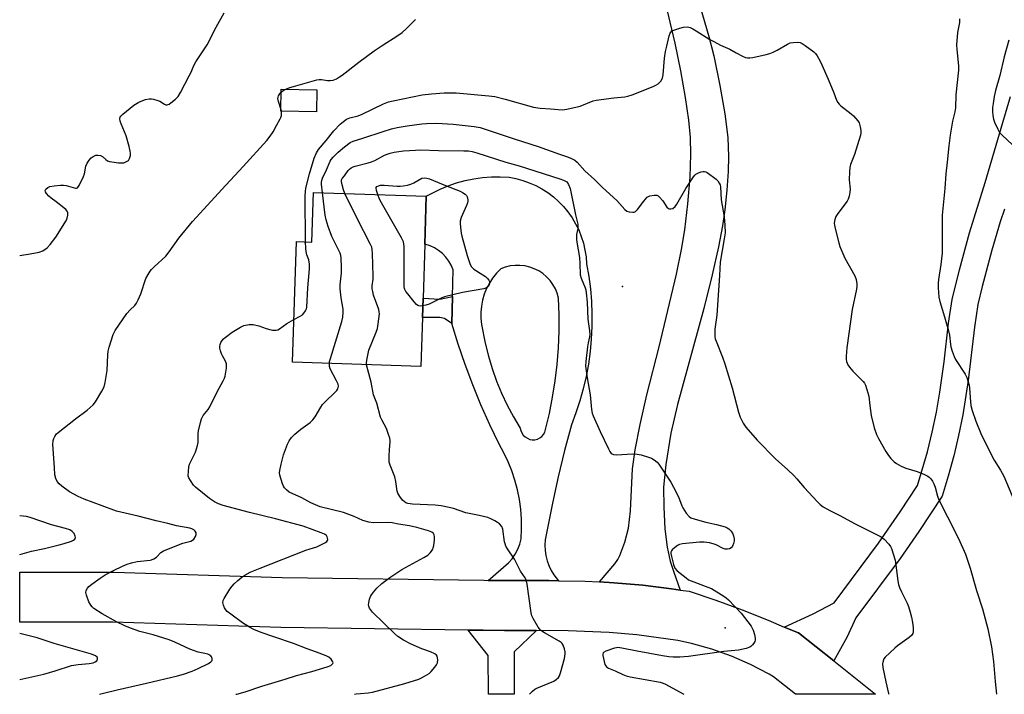
# Model space of a CAD drawing. Units: inches. Extents: x 1279765 to 1285765, y 537450 to 541451.
# Drawn here: x 1279765 to 1280140, y 537451 to 537708 of the extents above; entities that cross this region are included whole.
import ezdxf

# ---------------------------------------------------------------- set-up
doc = ezdxf.new("R2010")
doc.units = ezdxf.units.IN
doc.header["$MEASUREMENT"] = 0
for name, color, linetype in [('BLDG-Footprint', 5, 'Continuous'), ('ELEV-Spot Elevation', 7, 'Continuous'), ('TRANS-Driveway', 251, 'Continuous'), ('TRANS-Non Street Sidewalk', 7, 'Continuous'), ('TRANS-Road', 130, 'Continuous'), ('Undefined', 1, 'Continuous')]:
    doc.layers.add(name, color=color, linetype=linetype)

msp = doc.modelspace()

# ---------------------------------------------------------------- linework, layer by layer
at = {"layer": 'BLDG-Footprint'}
for points, elevation in [([(1279878.14, 537680.94), (1279877.95, 537672.59), (1279864.36, 537672.89), (1279864.54, 537681.23)], 454.13), ([(1279919.75, 537640.47), (1279919.22, 537622.26), (1279918.51, 537601.69), (1279918.26, 537594.31), (1279917.62, 537575.57), (1279868.81, 537577.24), (1279870.38, 537623.18), (1279876.22, 537622.98), (1279876.87, 537641.92)], 459.19)]:
    msp.add_lwpolyline(points, close=True, dxfattribs=dict(at, elevation=elevation))
at = {"layer": 'ELEV-Spot Elevation'}
for p in [(1279994.37, 537606.15, 458.75), (1280033.43, 537476.16, 460.21)]:
    msp.add_point(p, dxfattribs=at)
at = {"layer": 'TRANS-Driveway'}
msp.add_lwpolyline([(1280021.35, 537721.92), (1280027.24, 537701.24), (1280029.13, 537693.97), (1280031.48, 537682.69), (1280033.32, 537671.85), (1280034.43, 537662.85), (1280034.8, 537655.58), (1280034.61, 537649.92), (1280034.1, 537642.73), (1280033.34, 537635.24), (1280032.51, 537629.19), (1280030.97, 537621.18), (1280028.54, 537610.56), (1280025.3, 537597.74), (1280015.37, 537561.1), (1280012.84, 537550.19), (1280010.91, 537538.25), (1280010.07, 537529.69), (1280010.08, 537522.05), (1280010.56, 537513.8), (1280011.4, 537506.77), (1280012.53, 537501.43), (1280013.89, 537497.29), (1280016.41, 537490.5), (1280013.1, 537490.96), (1280002.16, 537492.33), (1279991.16, 537493.22), (1279985.66, 537493.58), (1279991.44, 537500.48), (1279992.58, 537502.09), (1279993.43, 537503.61), (1279995.27, 537508.67), (1279996.7, 537514.08), (1279997.44, 537520.61), (1279998.22, 537536.64), (1279999.2, 537543.86), (1280001.1, 537553.53), (1280003.72, 537564.79), (1280008.32, 537583.13), (1280014.98, 537610.84), (1280016.91, 537620.24), (1280018.11, 537627.63), (1280019.26, 537637.59), (1280020.1, 537647.75), (1280020.46, 537656.32), (1280020.34, 537662.85), (1280019.7, 537669.45), (1280018.44, 537678.07), (1280016.64, 537688.26), (1280014.51, 537698.74), (1280006.42, 537732.49)], dxfattribs=at)
msp.add_lwpolyline([(1279961.69, 537475.07), (1279953.14, 537467.02), (1279953.14, 537450.79), (1279943.37, 537450.79), (1279943.24, 537465.57), (1279935.72, 537475.27), (1279941.44, 537475.2), (1279949.52, 537475.14)], close=True, dxfattribs=at)
at = {"layer": 'TRANS-Non Street Sidewalk'}
msp.add_lwpolyline([(1279929.49, 537592.01), (1279926.65, 537593.96), (1279924.83, 537594.24), (1279918.26, 537594.31), (1279918.51, 537601.69), (1279924.9, 537601.25), (1279929.73, 537602.24)], close=True, dxfattribs=at)
at = {"layer": 'TRANS-Road'}
msp.add_lwpolyline([(1280139.78, 537635.51), (1280138.17, 537630.67), (1280134.98, 537619.96), (1280131.33, 537606.14), (1280129.68, 537599.19), (1280128.39, 537590.59), (1280125.94, 537570.34), (1280123.88, 537557.25), (1280122.32, 537549.39), (1280120.48, 537541.58), (1280118.38, 537533.85), (1280115.99, 537526.19), (1280107.15, 537512.84), (1280100.04, 537502.56), (1280083.18, 537479.9), (1280079.88, 537472.69), (1280074.77, 537463.54), (1280061.44, 537474.2), (1280055.87, 537476.31), (1280066.99, 537481.48), (1280074.98, 537485.63), (1280091.88, 537508.35), (1280100.07, 537520.26), (1280106.69, 537530.28), (1280110.48, 537543.15), (1280112.3, 537550.66), (1280113.86, 537558.22), (1280115.16, 537565.84), (1280116.79, 537577.34), (1280118.5, 537592.07), (1280119.86, 537601.16), (1280122.59, 537612.44), (1280126.47, 537626.54), (1280132.37, 537645.73), (1280142.03, 537678.44)], dxfattribs=at)
msp.add_lwpolyline([(1279943.29, 537494.18), (1279966.39, 537494.09), (1279970.1, 537494.04), (1279980.15, 537493.84), (1279985.66, 537493.58), (1279991.16, 537493.22), (1280002.16, 537492.33), (1280013.1, 537490.96), (1280016.41, 537490.5), (1280019.72, 537490), (1280029.88, 537486.67), (1280039.92, 537482.99), (1280049.82, 537478.97), (1280055.87, 537476.31), (1280061.44, 537474.2), (1280074.77, 537463.54), (1280090.72, 537450.78), (1280060.3, 537450.78), (1280051.91, 537457.49), (1280050.19, 537458.49), (1280043.14, 537462.17), (1280035.85, 537465.36), (1280028.36, 537468.02), (1280020.7, 537470.16), (1280015.44, 537471.3), (1279999.84, 537473.37), (1279989.38, 537474.29), (1279973.74, 537474.99), (1279961.69, 537475.07), (1279949.52, 537475.14), (1279941.44, 537475.2), (1279935.72, 537475.27), (1279864.43, 537476.27), (1279800.51, 537478.3), (1279765.01, 537478.28), (1279765.01, 537497.28), (1279800.81, 537497.3), (1279864.86, 537495.27), (1279941.63, 537494.19)], close=True, dxfattribs=at)
for points in [[(1279970.1, 537494.04, 0), (1279966.39, 537494.09, 0), (1279943.29, 537494.18, 0), (1279951.06, 537500.82, 0), (1279952.44, 537502.41, 0), (1279953.62, 537504.14, 0), (1279954.59, 537506.01, 0), (1279955.32, 537507.98, 0), (1279955.82, 537510.02, 0), (1279956.01, 537513.77, 0), (1279955.96, 537517.53, 0), (1279955.68, 537521.28, 0), (1279955.17, 537525, 0), (1279954.43, 537528.68, 0), (1279953.47, 537532.31, 0), (1279952.28, 537535.87, 0), (1279950.87, 537539.35, 0), (1279949.24, 537542.74, 0), (1279947.41, 537546.02, 0), (1279943.86, 537553.45, 0), (1279940.53, 537560.99, 0), (1279937.42, 537568.61, 0), (1279934.55, 537576.33, 0), (1279931.9, 537584.13, 0), (1279929.49, 537592.01, 0), (1279929.73, 537602.24, 0), (1279929.97, 537612.46, 0), (1279929.23, 537614.18, 0), (1279928.28, 537615.78, 0), (1279927.16, 537617.27, 0), (1279925.87, 537618.62, 0), (1279924.43, 537619.8, 0), (1279922.86, 537620.8, 0), (1279921.18, 537621.61, 0), (1279919.21, 537622.26, 0), (1279919.75, 537640.47, 0), (1279924.96, 537643.2, 0), (1279928.07, 537644.47, 0), (1279931.26, 537645.54, 0), (1279934.51, 537646.42, 0), (1279937.81, 537647.08, 0), (1279941.14, 537647.55, 0), (1279944.5, 537647.8, 0), (1279947.86, 537647.84, 0), (1279951.22, 537647.67, 0), (1279953.84, 537647.18, 0), (1279956.42, 537646.49, 0), (1279958.93, 537645.61, 0), (1279961.38, 537644.53, 0), (1279963.73, 537643.27, 0), (1279965.97, 537641.83, 0), (1279968.1, 537640.22, 0), (1279970.09, 537638.45, 0), (1279971.95, 537636.53, 0), (1279973.65, 537634.47, 0), (1279975.19, 537632.29, 0), (1279976.55, 537630, 0), (1279977.73, 537627.61, 0), (1279978.73, 537625.13, 0), (1279979.52, 537622.58, 0), (1279980.12, 537619.98, 0), (1279980.52, 537617.35, 0), (1279980.71, 537614.69, 0), (1279981.55, 537609.96, 0), (1279982.18, 537605.21, 0), (1279982.59, 537600.43, 0), (1279982.79, 537595.64, 0), (1279982.77, 537590.84, 0), (1279982.54, 537586.05, 0), (1279982.1, 537581.28, 0), (1279981.44, 537576.53, 0), (1279980.57, 537571.81, 0), (1279979.48, 537567.14, 0), (1279978.2, 537562.52, 0), (1279976.7, 537557.96, 0), (1279975, 537553.47, 0), (1279972.32, 537543.58, 0), (1279969.88, 537533.61, 0), (1279967.71, 537523.59, 0), (1279964.97, 537509.6, 0), (1279964.85, 537507.6, 0), (1279964.93, 537505.6, 0), (1279965.22, 537503.61, 0), (1279965.7, 537501.67, 0), (1279966.38, 537499.78, 0), (1279967.25, 537497.98, 0), (1279968.3, 537496.27, 0)], [(1279957.25, 537613.94, 0), (1279955.38, 537614.15, 0), (1279953.5, 537614.14, 0), (1279951.63, 537613.9, 0), (1279949.81, 537613.45, 0), (1279948.05, 537612.78, 0), (1279946.43, 537611.11, 0), (1279944.99, 537609.29, 0), (1279943.73, 537607.34, 0), (1279942.66, 537605.28, 0), (1279941.8, 537603.12, 0), (1279941.15, 537600.89, 0), (1279940.72, 537598.6, 0), (1279940.51, 537596.29, 0), (1279940.53, 537593.97, 0), (1279940.78, 537591.66, 0), (1279942.19, 537584.46, 0), (1279943.39, 537579.6, 0), (1279944.83, 537574.8, 0), (1279946.5, 537570.07, 0), (1279948.41, 537565.44, 0), (1279950.55, 537560.91, 0), (1279952.92, 537556.5, 0), (1279955.5, 537552.2, 0), (1279955.68, 537551.23, 0), (1279956.06, 537550.31, 0), (1279956.62, 537549.48, 0), (1279957.33, 537548.78, 0), (1279959.09, 537547.88, 0), (1279960.07, 537547.71, 0), (1279961.06, 537547.74, 0), (1279962.03, 537547.97, 0), (1279962.93, 537548.4, 0), (1279963.73, 537548.99, 0), (1279964.39, 537549.73, 0), (1279964.89, 537550.59, 0), (1279966.62, 537557.69, 0), (1279967.81, 537563.9, 0), (1279968.76, 537570.15, 0), (1279969.49, 537576.43, 0), (1279969.99, 537582.73, 0), (1279970.25, 537589.04, 0), (1279970.29, 537595.36, 0), (1279970.09, 537601.68, 0), (1279969.58, 537603.49, 0), (1279968.85, 537605.23, 0), (1279967.93, 537606.87, 0), (1279966.82, 537608.39, 0), (1279965.54, 537609.77, 0), (1279964.1, 537610.99, 0), (1279962.53, 537612.03, 0), (1279960.85, 537612.87, 0), (1279959.09, 537613.51, 0)]]:
    msp.add_polyline3d(points, close=True, dxfattribs=at)
at = {"layer": 'Undefined'}
msp.add_line((1279864.58, 537672.88, 454), (1279864.38, 537673.73, 454), dxfattribs=at)
for points, elevation in [([(1279866.28, 537681.19), (1279867.83, 537681.87), (1279869.19, 537682.32), (1279878.1, 537684.82), (1279878.96, 537684.94), (1279879.83, 537684.94), (1279882.1, 537684.56), (1279883.19, 537684.53), (1279884.25, 537684.68), (1279885.53, 537685.23), (1279886.75, 537685.95), (1279887.72, 537686.63), (1279894.09, 537691.52), (1279899.96, 537695.87), (1279903.38, 537698.17), (1279908.47, 537701.39), (1279910.58, 537702.88), (1279912.12, 537704.2), (1279915.61, 537707.83)], 454), ([(1280122.66, 537708.05), (1280122.61, 537706.6), (1280121.95, 537702.8), (1280121.56, 537698.09), (1280121.64, 537696.33), (1280122.28, 537690.18), (1280122.32, 537688.43), (1280121.3, 537679.07), (1280121.08, 537674.08), (1280120.82, 537672.62), (1280119.99, 537669.01), (1280119.09, 537663.71), (1280118.55, 537659.69), (1280117.96, 537653.47), (1280117.39, 537648.95), (1280117.06, 537643.41), (1280116.05, 537633.2), (1280115.99, 537618.79), (1280115.5, 537614.41), (1280114.62, 537608.78), (1280114.47, 537607.3), (1280114.52, 537605.55), (1280114.82, 537602.04), (1280115.2, 537600.35), (1280117, 537594.56), (1280118.46, 537589.23), (1280118.8, 537587.51), (1280119.18, 537583.99), (1280119.37, 537583.15), (1280119.89, 537581.52), (1280120.67, 537579.37), (1280121.16, 537578.33), (1280124.85, 537572.76), (1280125.4, 537571.46), (1280125.92, 537569.84), (1280126.29, 537568.48), (1280126.46, 537567.41), (1280126.83, 537562.12), (1280127.02, 537560.79), (1280127.5, 537558.92), (1280128.87, 537554.79), (1280130.76, 537550.14), (1280133.55, 537544.42), (1280135.9, 537539.93), (1280138.26, 537536.08), (1280139.47, 537533.86), (1280143.56, 537524.19)], 454), ([(1280013.2, 537703.52), (1280016.24, 537704.52), (1280017.63, 537704.88), (1280019.08, 537704.93), (1280020.21, 537704.69), (1280021.23, 537704.22), (1280022.47, 537703.52), (1280027.6, 537700.21), (1280029.12, 537699.34), (1280031.73, 537698.02), (1280035.19, 537696.47), (1280037.72, 537695.04), (1280040.11, 537693.83), (1280041.18, 537693.36), (1280042, 537693.15), (1280042.83, 537693.16), (1280043.96, 537693.36), (1280049.07, 537694.49), (1280050.45, 537694.88), (1280051.71, 537695.39), (1280053.24, 537696.13), (1280057.22, 537698.42), (1280058.24, 537698.87), (1280059.39, 537699.05), (1280061.15, 537699.08), (1280062, 537698.98), (1280062.78, 537698.69), (1280063.98, 537697.91), (1280067.22, 537695.46), (1280067.84, 537694.87), (1280068.49, 537693.95), (1280069.59, 537691.96), (1280070.3, 537690.49), (1280072.69, 537685.05), (1280074.8, 537679.9), (1280075.88, 537677.02), (1280076.36, 537676.11), (1280076.89, 537675.48), (1280077.53, 537674.89), (1280081.48, 537671.85), (1280082.35, 537671.09), (1280083.99, 537669.17), (1280084.42, 537668.47), (1280084.62, 537667.95), (1280084.89, 537666.87), (1280085.11, 537665.48), (1280085.14, 537664.65), (1280085, 537663.78), (1280082.74, 537656.39), (1280081.22, 537652.58), (1280080.95, 537651.46), (1280080.81, 537649.71), (1280080.71, 537646.77), (1280081.06, 537643.18), (1280080.95, 537642.08), (1280080.62, 537640.45), (1280080.27, 537639.4), (1280079.86, 537638.65), (1280076.41, 537633.92), (1280075.62, 537632.7), (1280075.23, 537631.64), (1280075.01, 537630.25), (1280075.07, 537629.39), (1280075.31, 537628.23), (1280076.73, 537622.75), (1280077.17, 537621.32), (1280079.05, 537616.92), (1280082.82, 537610.12), (1280083.3, 537608.77), (1280083.64, 537607.12), (1280083.63, 537606.28), (1280083.44, 537605.13), (1280081.75, 537597.34), (1280079.77, 537582.67), (1280079.61, 537581.21), (1280079.54, 537579.45), (1280079.57, 537578.29), (1280079.69, 537577.48), (1280080.14, 537576.32), (1280080.79, 537575.4), (1280082.11, 537573.88), (1280085.93, 537569.93), (1280086.46, 537569.27), (1280086.86, 537568.52), (1280087.42, 537566.86), (1280088.09, 537564.31), (1280088.49, 537560.74), (1280089.04, 537556.91), (1280090.22, 537552.25), (1280091.12, 537549.77), (1280091.82, 537548.15), (1280094.61, 537543.2), (1280095.57, 537541.68), (1280096.51, 537540.55), (1280097.77, 537539.31), (1280098.69, 537538.66), (1280100.43, 537537.7), (1280102.22, 537536.88), (1280106.57, 537535.66), (1280109.32, 537534.47), (1280110.64, 537533.8), (1280111.12, 537533.46), (1280111.69, 537532.85), (1280112.34, 537531.9), (1280112.9, 537530.89), (1280113.34, 537529.71), (1280114.22, 537526.24), (1280114.74, 537524.8), (1280118.13, 537518.31), (1280122.21, 537510.13), (1280124.89, 537504.12), (1280126.74, 537498.76), (1280129.16, 537490.29), (1280131.46, 537483.37), (1280133.44, 537475.68), (1280134.88, 537468.86), (1280135.61, 537463.29), (1280136.17, 537455.62), (1280136.78, 537450.78)], 456), ([(1279873.83, 537623.06), (1279873.65, 537640.6), (1279873.72, 537642.22), (1279873.95, 537643.54), (1279875.35, 537649), (1279877.11, 537654.92), (1279877.96, 537657.04), (1279878.67, 537658.26), (1279881.58, 537661.68), (1279884.53, 537665.38), (1279886.91, 537667.87), (1279888.25, 537668.97), (1279889.41, 537669.79), (1279890.63, 537670.31), (1279893.78, 537671.11), (1279895.35, 537671.66), (1279903.51, 537675.71), (1279905.36, 537676.44), (1279907.08, 537676.86), (1279918.14, 537679.04), (1279921.7, 537679.48), (1279926.58, 537679.81), (1279931.07, 537679.83), (1279943.57, 537678.75), (1279945.83, 537678.41), (1279949.77, 537677.46), (1279960.57, 537674.38), (1279963.06, 537674.05), (1279967.06, 537673.79), (1279971.48, 537673.36), (1279973.19, 537673.58), (1279978.25, 537674.8), (1279983.25, 537676.77), (1279984.38, 537677.11), (1279991.11, 537677.97), (1279995.33, 537678.31), (1279996.43, 537678.53), (1279998.06, 537679.07), (1280006.09, 537682.2), (1280007.09, 537682.72), (1280008.01, 537683.33), (1280008.62, 537683.86), (1280008.96, 537684.28), (1280009.61, 537685.49), (1280009.94, 537686.65), (1280010.4, 537693.02), (1280010.8, 537695.64), (1280011.22, 537697.68), (1280012.14, 537701.56), (1280012.59, 537702.61), (1280013.2, 537703.52)], 456), ([(1279864.38, 537673.73), (1279863.45, 537676.54), (1279863.29, 537677.64), (1279863.35, 537678.19), (1279863.53, 537678.71), (1279863.97, 537679.41), (1279864.52, 537680.06)], 454), ([(1279864.52, 537680.06), (1279865.17, 537680.6), (1279866.28, 537681.19)], 454), ([(1279795.38, 537450.81), (1279796.38, 537451.11), (1279802.08, 537452.5), (1279813.32, 537455.01), (1279825.11, 537457.85), (1279827.39, 537458.47), (1279830.66, 537459.58), (1279832.99, 537460.61), (1279836.87, 537462.54), (1279837.75, 537463.13), (1279838.2, 537463.66), (1279838.31, 537464.31), (1279838.11, 537464.95), (1279837.57, 537465.51), (1279836.57, 537466.04), (1279835.52, 537466.34), (1279832.9, 537466.88), (1279831.57, 537467.29), (1279829.76, 537467.98), (1279824.04, 537470.6), (1279821.86, 537471.51), (1279815.76, 537473.43), (1279810.72, 537474.72), (1279807.21, 537475.99), (1279805.08, 537476.91), (1279801.91, 537478.42), (1279796.43, 537481.39), (1279793.27, 537483.52), (1279792.6, 537484.06), (1279792.04, 537484.7), (1279791.37, 537486.01), (1279790.37, 537488.5), (1279790.17, 537489.59), (1279790.33, 537490.3), (1279790.8, 537491.19), (1279791.35, 537491.8), (1279792.49, 537492.71), (1279795.57, 537494.95), (1279797.56, 537496.25), (1279800.7, 537497.99), (1279804.07, 537499.58), (1279805.91, 537500.36), (1279807.52, 537500.84), (1279809.7, 537501.38), (1279814.66, 537501.92), (1279815.23, 537502.04), (1279816.04, 537502.35), (1279817.02, 537502.96), (1279818.75, 537504.8), (1279819.79, 537505.48), (1279827.12, 537508.31), (1279830.14, 537509.12), (1279830.81, 537509.43), (1279831.31, 537509.88), (1279831.85, 537510.84), (1279832.11, 537511.6), (1279832.14, 537512.33), (1279831.79, 537512.93), (1279831.22, 537513.43), (1279830.53, 537513.82), (1279829.73, 537514.08), (1279824.63, 537514.97), (1279821.32, 537515.87), (1279816.94, 537516.86), (1279810.15, 537518.58), (1279803.49, 537520.12), (1279801.8, 537520.59), (1279796.39, 537522.5), (1279789.56, 537525.04), (1279787.24, 537526.11), (1279783.9, 537527.95), (1279781.08, 537530.01), (1279779.98, 537530.94), (1279779.31, 537531.79), (1279778.72, 537532.97), (1279778.44, 537534.38), (1279778.2, 537537.17), (1279777.67, 537545.98), (1279777.71, 537547.41), (1279777.95, 537548.22), (1279778.37, 537548.98), (1279779.06, 537549.92), (1279779.7, 537550.53), (1279786.26, 537555.74), (1279790.7, 537559.05), (1279793.02, 537561.06), (1279793.9, 537562.19), (1279796.3, 537566.29), (1279797.12, 537567.86), (1279797.59, 537569.52), (1279798.35, 537574.08), (1279798.58, 537580.04), (1279798.71, 537581.52), (1279799.05, 537582.96), (1279800.54, 537587.81), (1279800.91, 537588.61), (1279801.35, 537589.35), (1279805.83, 537595.78), (1279807.03, 537597.18), (1279808.81, 537598.82), (1279809.44, 537599.69), (1279810.06, 537600.96), (1279811.05, 537603.35), (1279813.05, 537609.11), (1279813.84, 537610.69), (1279814.62, 537611.94), (1279815.16, 537612.6), (1279816.17, 537613.61), (1279820.59, 537617.64), (1279821.84, 537619.25), (1279825.58, 537624.55), (1279830.76, 537630.82), (1279837.9, 537638.53), (1279841.9, 537643.08), (1279850.08, 537651.74), (1279859.03, 537661.7), (1279860.3, 537663.33), (1279861.48, 537665.02), (1279862.77, 537667.46), (1279864.19, 537669.91), (1279864.4, 537670.42), (1279864.59, 537671.27), (1279864.65, 537672.14), (1279864.58, 537672.88)], 454), ([(1279880.3, 537641.8), (1279879.89, 537645.04), (1279879.88, 537645.9), (1279879.96, 537646.4), (1279880.29, 537647.39), (1279881.81, 537650.46), (1279883.18, 537653.84), (1279883.59, 537654.49), (1279884.33, 537655.36), (1279886.18, 537657.19), (1279888.58, 537659.29), (1279890.83, 537660.97), (1279891.86, 537661.46), (1279895.53, 537662.58), (1279903.36, 537665.15), (1279906.48, 537666.09), (1279908.62, 537666.6), (1279912.51, 537667.32), (1279918, 537668.09), (1279919.78, 537668.22), (1279923.66, 537668.34)], 458), ([(1279923.66, 537668.34), (1279930, 537667.91), (1279937.96, 537667.07), (1279940.24, 537666.67), (1279953.21, 537662.32), (1279962.33, 537659.45), (1279970.49, 537656.47), (1279973.46, 537655.48), (1279975, 537654.84), (1279976.22, 537654.19), (1279977.09, 537653.5), (1279980.01, 537650.2), (1279983.75, 537646.87), (1279986.85, 537643.75), (1279992.25, 537638.89), (1279995.32, 537635.38), (1279996.1, 537634.79), (1279996.91, 537634.51), (1279998.33, 537634.36), (1279998.86, 537634.42), (1279999.32, 537634.63), (1280000.07, 537635.38), (1280002.48, 537638.62), (1280003.84, 537640.09), (1280004.29, 537640.4), (1280004.79, 537640.61), (1280006.46, 537640.88), (1280007.53, 537640.82), (1280008, 537640.62), (1280008.42, 537640.29), (1280009.72, 537638.73), (1280011.33, 537636.35), (1280011.89, 537635.82), (1280012.34, 537635.65), (1280012.83, 537635.61), (1280013.55, 537635.8), (1280014.39, 537636.5), (1280015.1, 537637.45), (1280018.5, 537643.46), (1280021.38, 537647.88), (1280021.92, 537648.5), (1280022.34, 537648.83), (1280023.32, 537649.34), (1280024.35, 537649.72), (1280025.12, 537649.91), (1280025.62, 537649.91), (1280026.11, 537649.77), (1280026.59, 537649.51), (1280030.06, 537646.96), (1280030.66, 537646.37), (1280031.22, 537645.49), (1280031.54, 537644.77), (1280031.74, 537644), (1280031.98, 537639.14), (1280033.13, 537632.68), (1280033.33, 537629.47), (1280033.42, 537626.55), (1280033.13, 537624.27), (1280031.53, 537615.34), (1280031.33, 537610.31), (1280030.61, 537599), (1280030.25, 537595.21), (1280029.55, 537589.84), (1280029.51, 537588.39), (1280029.58, 537586.95), (1280029.73, 537586.1), (1280030.01, 537585.25), (1280032.46, 537579.15), (1280033.32, 537576.67), (1280036.14, 537567.44), (1280038.55, 537558.28), (1280039.19, 537556.31), (1280040.38, 537554.01), (1280041.29, 537552.54), (1280045.65, 537547.51), (1280052.62, 537540.52), (1280057.28, 537536.31), (1280059.55, 537534.06), (1280060.74, 537532.8), (1280063.48, 537529.5), (1280068.55, 537524.08), (1280069.61, 537523.05), (1280070.79, 537522.19), (1280073.32, 537520.72), (1280077.06, 537518.93), (1280082.94, 537515.66), (1280092.83, 537510.77), (1280093.96, 537509.89), (1280095.71, 537507.98), (1280096.38, 537507.06), (1280096.74, 537506.29), (1280098.12, 537501.91), (1280098.47, 537499.97), (1280099.2, 537494.06), (1280099.47, 537492.6), (1280099.85, 537491.48), (1280100.55, 537489.84), (1280102.73, 537485.52), (1280103.24, 537484.22), (1280103.89, 537482.07), (1280104.35, 537480.14), (1280104.73, 537478.19), (1280104.99, 537476.21), (1280105.06, 537474.55), (1280104.87, 537473.89), (1280104.5, 537473.31), (1280103.46, 537472.38), (1280099.11, 537469.24), (1280098, 537468.33), (1280094.38, 537464.97), (1280093.85, 537464.31), (1280093.54, 537463.55), (1280093.4, 537462.4), (1280093.48, 537461.04), (1280094.62, 537455.52), (1280095.68, 537451.08), (1280095.72, 537450.78)], 458), ([(1279888.78, 537641.52), (1279888.22, 537642.9), (1279887.69, 537644.83), (1279887.44, 537646.12), (1279887.49, 537646.75), (1279887.76, 537647.28), (1279888.64, 537648.3), (1279890.02, 537650.23), (1279890.54, 537650.79), (1279891.14, 537651.26), (1279891.91, 537651.62), (1279892.73, 537651.88), (1279897.67, 537653.14), (1279898.9, 537653.52), (1279900.1, 537654.07), (1279903.88, 537656.12), (1279904.9, 537656.55), (1279905.93, 537656.88), (1279907.57, 537657.23), (1279911.04, 537657.72), (1279915.64, 537658.07), (1279917.67, 537658.12), (1279924.41, 537657.92), (1279934.08, 537657.8), (1279935.86, 537657.7), (1279937.24, 537657.47), (1279938.94, 537657), (1279949.98, 537653.49), (1279955.13, 537652.01), (1279970.54, 537647.11), (1279971.94, 537646.6), (1279973.22, 537645.98), (1279973.86, 537644.93), (1279974.43, 537643.45), (1279976.53, 537633.42), (1279977.35, 537629.81), (1279977.46, 537628.99), (1279977.44, 537628.17), (1279976.94, 537625.92), (1279976.86, 537624.17), (1279977.01, 537623), (1279978.06, 537617.17), (1279978.21, 537614.9), (1279978.34, 537610.58), (1279978.69, 537609.24), (1279980.23, 537605.64), (1279980.46, 537604.86), (1279980.64, 537603.69), (1279980.94, 537600.14), (1279981.15, 537593.67), (1279981.82, 537589.19), (1279981.92, 537587.78), (1279981.82, 537586.98), (1279981.3, 537584.58), (1279981.07, 537583.12), (1279980.41, 537577.55), (1279980.34, 537575.78), (1279980.92, 537571.34), (1279982.13, 537564.82), (1279982.57, 537559.31), (1279982.88, 537557.91), (1279983.27, 537556.83), (1279985.93, 537550.91), (1279989.09, 537544.23), (1279989.64, 537543.2), (1279990.15, 537542.55), (1279990.94, 537542.08), (1279992.02, 537541.93), (1279998.28, 537542.33), (1280000.04, 537542.28), (1280001.48, 537541.95), (1280004.34, 537541.12), (1280005.43, 537540.68), (1280006.44, 537540.08), (1280007.6, 537539.19), (1280008.29, 537538.4), (1280012.86, 537531.52), (1280013.87, 537529.72), (1280015.75, 537526.03), (1280016.97, 537522.56), (1280017.32, 537521.78), (1280018.62, 537519.82), (1280019.74, 537518.5), (1280020.45, 537518.05), (1280022.1, 537517.49), (1280026.07, 537516.37), (1280030.22, 537515.44), (1280033.52, 537514.53), (1280034.25, 537514.22), (1280034.87, 537513.84), (1280035.73, 537512.92), (1280036.34, 537511.94), (1280036.69, 537511.15), (1280036.94, 537510.03), (1280036.94, 537509.2), (1280036.68, 537508.16), (1280036.25, 537507.18), (1280035.75, 537506.6), (1280035.07, 537506.21), (1280034.31, 537506), (1280033.46, 537506.07), (1280032.65, 537506.37), (1280029.99, 537507.68), (1280028.9, 537508.13), (1280027.51, 537508.47), (1280025.51, 537508.76), (1280023.76, 537508.75), (1280017.27, 537508.07), (1280016.12, 537507.84), (1280015.34, 537507.49), (1280014.15, 537506.62), (1280013.31, 537505.85), (1280013, 537505.42), (1280012.84, 537504.94), (1280012.83, 537504.42), (1280013.02, 537503.31), (1280013.79, 537500.17), (1280014.31, 537498.86), (1280015.25, 537497.83), (1280018.58, 537495.09), (1280019.52, 537494.44), (1280020.58, 537493.94), (1280026.91, 537491.62), (1280028.24, 537491.04), (1280032.95, 537488.21), (1280033.88, 537487.52), (1280034.73, 537486.73), (1280039.61, 537481.71), (1280043.34, 537476.77), (1280043.81, 537476.03), (1280044.17, 537475.25), (1280044.66, 537473.59), (1280044.95, 537472.2), (1280044.94, 537471.4), (1280044.78, 537470.91), (1280044.37, 537470.21), (1280043.86, 537469.56), (1280043.28, 537468.98), (1280042.82, 537468.68), (1280041.45, 537468.2), (1280038.56, 537467.55), (1280032.94, 537467.06), (1280019.5, 537465.16), (1280016.28, 537464.91), (1280013.7, 537464.95), (1280011.98, 537465.06), (1280009.63, 537465.43), (1279999.98, 537467.21), (1279994.12, 537468.41), (1279992.69, 537468.58), (1279992.13, 537468.54), (1279991.31, 537468.35), (1279988.06, 537467.21), (1279987.21, 537466.69), (1279987.08, 537466.52), (1279986.96, 537466.07), (1279986.97, 537465.55), (1279987.15, 537464.4), (1279987.74, 537462.11), (1279988, 537461.62), (1279988.28, 537461.29), (1279989.08, 537460.75), (1279991.62, 537459.72), (1279994.52, 537458.33), (1279995.81, 537457.81), (1279997.26, 537457.48), (1280008.69, 537455.38), (1280009.55, 537455.17), (1280010.56, 537454.81), (1280017.69, 537450.79)], 460), ([(1279901.28, 537641.09), (1279900.77, 537642.62), (1279900.64, 537643.62), (1279900.7, 537643.83), (1279900.95, 537644.12), (1279901.53, 537644.44), (1279902.28, 537644.62), (1279903.75, 537644.67), (1279908.68, 537644.28), (1279909.82, 537644.26), (1279910.92, 537644.37), (1279912.55, 537644.69), (1279913.88, 537645.11), (1279914.94, 537645.63), (1279918.02, 537647.38), (1279919.24, 537647.45), (1279919.94, 537647.38), (1279920.93, 537647.12), (1279927.11, 537644.59), (1279932.63, 537642.43), (1279933.58, 537641.92), (1279934.48, 537641.27), (1279935.03, 537640.69), (1279935.28, 537640.2), (1279935.55, 537639.11), (1279935.55, 537638.56), (1279935.45, 537638), (1279935.05, 537636.92), (1279933.05, 537632.35), (1279932.63, 537630.99), (1279932.6, 537630.14), (1279932.72, 537628.71), (1279933.02, 537626.42), (1279933.25, 537625.28), (1279935.31, 537617.9), (1279936.37, 537614.82), (1279936.83, 537613.77), (1279937.14, 537613.3), (1279937.77, 537612.74), (1279941.31, 537610.59), (1279942.23, 537609.89), (1279943.07, 537609.11), (1279943.57, 537608.47), (1279943.76, 537607.99), (1279943.82, 537607.46), (1279943.7, 537606.67), (1279943.43, 537606.16), (1279943.08, 537605.84), (1279942.43, 537605.48), (1279941.64, 537605.22), (1279933.52, 537603.82), (1279926.64, 537602.17), (1279925.44, 537601.69), (1279920.8, 537599.4), (1279919.52, 537598.94), (1279918.41, 537598.67)], 462), ([(1279882.86, 537576.76), (1279882.96, 537577.52), (1279883.23, 537578.65), (1279887.55, 537592.76), (1279887.93, 537594.45), (1279888.11, 537596.37), (1279888.11, 537597.47), (1279887.29, 537601.74), (1279886.93, 537605.23), (1279887, 537606.67), (1279887.51, 537611.24), (1279887.52, 537613.27), (1279887.3, 537617.07), (1279887.2, 537617.93), (1279886.99, 537618.77), (1279886.39, 537620.1), (1279883.83, 537625.1), (1279882.42, 537628.98), (1279881.6, 537631.5), (1279881.29, 537633.25), (1279880.3, 537641.8)], 458), ([(1279896.99, 537576.27), (1279896.94, 537576.95), (1279897.08, 537578.09), (1279897.91, 537581.8), (1279900.64, 537588.7), (1279901.11, 537590.1), (1279901.42, 537591.83), (1279901.87, 537595.62), (1279901.86, 537596.49), (1279901.68, 537597.32), (1279899.71, 537602.77), (1279899.34, 537604.14), (1279899.16, 537605.24), (1279899.17, 537606.35), (1279899.47, 537608.85), (1279899.52, 537610.03), (1279899.29, 537618.72), (1279899.19, 537620.21), (1279899, 537621.06), (1279898.54, 537622.12), (1279893.26, 537632.3), (1279888.78, 537641.52)], 460), ([(1279918.41, 537598.67), (1279917.67, 537598.6), (1279916.91, 537598.67), (1279916.49, 537598.85), (1279916.06, 537599.18), (1279915.09, 537600.25), (1279912.67, 537603.24), (1279911.97, 537604.16), (1279911.54, 537604.89), (1279911.4, 537605.31), (1279911.31, 537606), (1279911.26, 537621.33), (1279911.08, 537623.07), (1279910.35, 537624.65), (1279902.63, 537637.98), (1279901.96, 537639.3), (1279901.28, 537641.09)], 462), ([(1279869.37, 537593.52), (1279871.76, 537594.73), (1279872.66, 537595.32), (1279873.19, 537595.91), (1279873.78, 537596.82), (1279874.13, 537597.55), (1279874.32, 537598.23), (1279874.7, 537605.53), (1279875.25, 537612.81), (1279875.31, 537614.56), (1279875.07, 537616.2), (1279874.33, 537618.14), (1279873.99, 537619.44), (1279873.87, 537620.59), (1279873.83, 537623.06)], 456), ([(1279847.27, 537450.8), (1279847.63, 537450.88), (1279850.81, 537451.72), (1279857.14, 537453.87), (1279866.08, 537456.56), (1279870.3, 537458), (1279876.18, 537459.5), (1279882.04, 537461.23), (1279883.38, 537461.78), (1279883.96, 537462.22), (1279884.2, 537462.57), (1279884.25, 537462.76), (1279884.19, 537463.15), (1279883.98, 537463.56), (1279883.52, 537464.17), (1279882.69, 537464.87), (1279881.63, 537465.39), (1279878.01, 537466.81), (1279874.37, 537468.05), (1279869.21, 537470.17), (1279861.73, 537472.63), (1279856.95, 537474.33), (1279854.16, 537475.46), (1279852.4, 537476.32), (1279849.79, 537477.97), (1279845.34, 537481.27), (1279844.02, 537482.36), (1279843.44, 537482.96), (1279842.99, 537483.66), (1279842.57, 537484.69), (1279842.35, 537485.75), (1279842.49, 537486.54), (1279842.86, 537487.3), (1279845.02, 537490.82), (1279845.85, 537492.02), (1279846.65, 537492.88), (1279847.96, 537494.09), (1279849.54, 537495.37), (1279850.73, 537496.21), (1279852.77, 537497.34), (1279856.51, 537498.87), (1279873.86, 537505.62), (1279875.52, 537506.22), (1279878.05, 537506.98), (1279879.65, 537507.65), (1279881.43, 537508.6), (1279881.85, 537508.92), (1279882.13, 537509.3), (1279882.22, 537509.77), (1279882.16, 537510.28), (1279881.99, 537510.79), (1279881.7, 537511.24), (1279881.05, 537511.73), (1279879.71, 537512.32), (1279872.91, 537514.76), (1279862.36, 537517.59), (1279852.42, 537520.05), (1279842.4, 537522.7), (1279840.7, 537523.27), (1279839.19, 537524.07), (1279837.25, 537525.29), (1279831.97, 537529.65), (1279831.19, 537530.49), (1279830, 537532.21), (1279829.42, 537533.23), (1279829.18, 537534.04), (1279829.24, 537535.78), (1279829.43, 537537.25), (1279829.69, 537538.4), (1279830.16, 537539.49), (1279831.95, 537542.95), (1279832.72, 537545.5), (1279832.88, 537546.67), (1279832.98, 537549.94), (1279833.09, 537551.13), (1279833.79, 537554.3), (1279834.19, 537555.72), (1279834.42, 537556.25), (1279834.86, 537556.95), (1279836.79, 537559.31), (1279837.4, 537560.25), (1279840.13, 537566.02), (1279842.48, 537570.16), (1279842.92, 537571.14), (1279843.17, 537571.94), (1279843.68, 537575.05), (1279843.73, 537575.89), (1279843.65, 537576.7), (1279843.2, 537577.97), (1279842.13, 537579.68), (1279841.75, 537580.45), (1279841.37, 537581.55), (1279841.14, 537582.66), (1279841.14, 537583.21), (1279841.31, 537584.01), (1279841.6, 537584.79), (1279842, 537585.51), (1279842.57, 537586.14), (1279843.24, 537586.7), (1279845.81, 537588.66), (1279849.03, 537590.66), (1279850.35, 537591.24), (1279852.38, 537591.64), (1279853.82, 537591.67), (1279856.03, 537591.11), (1279858.8, 537590.07), (1279860.14, 537589.67), (1279861.26, 537589.51), (1279862.67, 537589.52), (1279863.21, 537589.64), (1279863.94, 537589.98), (1279866.72, 537592.04), (1279869.37, 537593.52)], 456), ([(1279892.41, 537450.8), (1279893.07, 537450.97), (1279894.68, 537451.15), (1279897.57, 537451.28), (1279899.26, 537451.61), (1279911.55, 537454.85), (1279916.88, 537456.61), (1279917.97, 537457.06), (1279919.01, 537457.63), (1279920.77, 537458.76), (1279921.65, 537459.53), (1279922.99, 537461.07), (1279923.64, 537462.02), (1279923.95, 537462.81), (1279924.09, 537463.89), (1279924.05, 537464.64), (1279923.84, 537465.33), (1279923.59, 537465.72), (1279922.94, 537466.23), (1279921.34, 537466.96), (1279917.98, 537468.09), (1279914, 537469.86), (1279911.02, 537471.34), (1279908.93, 537472.77), (1279907.61, 537473.93), (1279899.28, 537482.1), (1279898.17, 537483.64), (1279897.85, 537484.34), (1279897.77, 537484.84), (1279897.84, 537485.64), (1279898.18, 537487.01), (1279898.56, 537488.07), (1279898.9, 537488.7), (1279899.6, 537489.62), (1279900.96, 537491.16), (1279902.79, 537493), (1279905.92, 537495.31), (1279910.41, 537498.32), (1279918.85, 537502.88), (1279920.35, 537503.82), (1279921.21, 537504.61), (1279921.75, 537505.31), (1279922.19, 537506.07), (1279922.4, 537506.61), (1279922.58, 537507.48), (1279922.83, 537509.57), (1279922.9, 537510.74), (1279922.77, 537511.55), (1279922.44, 537512.08), (1279921.86, 537512.52), (1279920.63, 537513.03), (1279916.2, 537514.28), (1279913.39, 537514.88), (1279909.1, 537515.56), (1279906.69, 537516.05), (1279905.11, 537516.21), (1279899.52, 537516.12), (1279897.84, 537516.32), (1279895.65, 537516.99), (1279892.31, 537518.49), (1279888.27, 537520.05), (1279879.38, 537522.22), (1279875.85, 537523.65), (1279872.32, 537525.57), (1279867.6, 537527.78), (1279866.54, 537528.61), (1279865.81, 537529.38), (1279865.38, 537530.1), (1279865.05, 537530.91), (1279863.99, 537534.28), (1279863.91, 537535.12), (1279863.98, 537535.98), (1279864.48, 537538.46), (1279865.42, 537541.97), (1279866.95, 537546.07), (1279867.57, 537547.36), (1279868.48, 537548.64), (1279869.74, 537549.84), (1279871.99, 537551.7), (1279875.51, 537554.3), (1279876.58, 537555.25), (1279877.41, 537556.4), (1279879.64, 537560.16), (1279880.3, 537561.14), (1279881.29, 537562.2), (1279885.12, 537565.81), (1279885.67, 537566.47), (1279886.06, 537567.17), (1279886.23, 537567.67), (1279886.29, 537568.16), (1279886.16, 537568.9), (1279885.61, 537570.16), (1279883.22, 537574.69), (1279882.93, 537575.68), (1279882.86, 537576.76)], 458), ([(1279959.03, 537450.79), (1279960.1, 537451.99), (1279960.99, 537452.7), (1279961.75, 537453.12), (1279968.25, 537455.81), (1279969.2, 537456.42), (1279969.99, 537457.18), (1279970.45, 537457.88), (1279970.84, 537458.97), (1279972.29, 537464.42), (1279972.63, 537466.14), (1279972.59, 537466.98), (1279972.33, 537468.1), (1279971.87, 537469.46), (1279971.46, 537470.17), (1279971.07, 537470.55), (1279970.36, 537471.04), (1279964.72, 537474.18), (1279963.34, 537475.12), (1279962.78, 537475.69), (1279962.27, 537476.39), (1279960.35, 537479.64), (1279959.91, 537480.7), (1279959.66, 537481.85), (1279958.09, 537492.68), (1279957.73, 537494.38), (1279957.35, 537495.15), (1279955.64, 537497.69), (1279953.26, 537502.26), (1279950.62, 537506.23), (1279950.03, 537507.25), (1279949.74, 537508.04), (1279949.56, 537508.85), (1279948.9, 537513.65), (1279948.45, 537514.66), (1279947.6, 537515.73), (1279946.9, 537516.24), (1279945.87, 537516.82), (1279944.29, 537517.63), (1279943.21, 537518.07), (1279939.88, 537518.89), (1279934.82, 537519.91), (1279930.03, 537521.5), (1279928.5, 537521.89), (1279925.35, 537522.52), (1279923.08, 537522.83), (1279914.44, 537523.19), (1279912.77, 537523.47), (1279911.99, 537523.73), (1279911.3, 537524.15), (1279910.71, 537524.76), (1279909.66, 537526.17), (1279908.91, 537527.41), (1279908.65, 537528.2), (1279908.2, 537531.85), (1279907.83, 537533.59), (1279906.01, 537538.02), (1279905.66, 537539.15), (1279905.58, 537539.99), (1279905.61, 537541.43), (1279905.75, 537544.02), (1279906.03, 537546.89), (1279906.02, 537547.46), (1279905.88, 537548.28), (1279905.29, 537550.17), (1279904.61, 537552.03), (1279902.78, 537555.3), (1279902.35, 537556.33), (1279900.89, 537561.69), (1279899.64, 537564.89), (1279898.8, 537569.67), (1279896.99, 537576.27)], 460)]:
    msp.add_lwpolyline(points, dxfattribs=dict(at, elevation=elevation))
for points in [[(1279765.02, 537617.91, 452), (1279768.99, 537618.49, 452), (1279772.43, 537619.16, 452), (1279773.76, 537619.73, 452), (1279775.45, 537620.88, 452), (1279776.63, 537622.12, 452), (1279778.74, 537624.83, 452), (1279782.77, 537631.31, 452), (1279783.12, 537632.1, 452), (1279783.33, 537633.24, 452), (1279783.32, 537634.09, 452), (1279783.06, 537634.83, 452), (1279782.52, 537635.45, 452), (1279781.86, 537636.01, 452), (1279778.83, 537638.35, 452), (1279776.94, 537639.69, 452), (1279776.09, 537640.45, 452), (1279775.2, 537641.54, 452), (1279774.83, 537642.2, 452), (1279774.75, 537642.63, 452), (1279774.98, 537643.19, 452), (1279775.68, 537643.81, 452), (1279776.53, 537644.14, 452), (1279778.17, 537644.42, 452), (1279780.59, 537644.7, 452), (1279781.66, 537644.68, 452), (1279782.72, 537644.53, 452), (1279786.21, 537643.55, 452), (1279786.67, 537643.55, 452), (1279787.04, 537643.73, 452), (1279787.6, 537644.53, 452), (1279789.33, 537647.97, 452), (1279789.65, 537649.06, 452), (1279790.2, 537651.86, 452), (1279790.66, 537653.03, 452), (1279791.45, 537654.24, 452), (1279792.21, 537655.09, 452), (1279792.91, 537655.58, 452), (1279793.93, 537656.05, 452), (1279794.72, 537656.17, 452), (1279795.75, 537655.93, 452), (1279796.47, 537655.57, 452), (1279797.82, 537654.44, 452), (1279798.46, 537654.01, 452), (1279799.24, 537653.74, 452), (1279800.07, 537653.58, 452), (1279802.65, 537653.24, 452), (1279804.07, 537653.17, 452), (1279804.64, 537653.25, 452), (1279805.45, 537653.53, 452), (1279805.94, 537653.79, 452), (1279806.37, 537654.13, 452), (1279806.82, 537654.84, 452), (1279807.18, 537655.94, 452), (1279807.22, 537656.81, 452), (1279807.11, 537657.69, 452), (1279806.7, 537659.38, 452), (1279805.51, 537663.45, 452), (1279803.6, 537668.02, 452), (1279803.21, 537669.11, 452), (1279803.13, 537670.12, 452), (1279803.24, 537670.53, 452), (1279803.46, 537670.93, 452), (1279804.25, 537671.72, 452), (1279808.46, 537675.18, 452), (1279810.36, 537676.33, 452), (1279811.87, 537676.96, 452), (1279812.93, 537677.25, 452), (1279814.3, 537677.5, 452), (1279815.12, 537677.57, 452), (1279815.94, 537677.48, 452), (1279817.55, 537676.98, 452), (1279818.3, 537676.61, 452), (1279820.15, 537675.49, 452), (1279820.65, 537675.3, 452), (1279821.14, 537675.25, 452), (1279821.83, 537675.51, 452), (1279822.49, 537675.98, 452), (1279824.24, 537677.49, 452), (1279825.27, 537678.5, 452), (1279826.24, 537679.97, 452), (1279829.56, 537686.36, 452), (1279830.22, 537687.71, 452), (1279831.28, 537690.28, 452), (1279832.02, 537691.7, 452), (1279836.37, 537698.12, 452), (1279839.83, 537704.85, 452), (1279842.87, 537710.27, 452)], [(1280141.37, 537699.9, 452), (1280139.6, 537693.55, 452), (1280138.02, 537686.44, 452), (1280136.38, 537680.68, 452), (1280135.84, 537678.42, 452), (1280135.4, 537675.77, 452), (1280135.24, 537674.32, 452), (1280135.23, 537672.68, 452), (1280135.37, 537671.26, 452), (1280135.64, 537669.8, 452), (1280135.99, 537668.68, 452), (1280137.19, 537666, 452), (1280137.91, 537664.74, 452), (1280138.88, 537663.67, 452), (1280144.67, 537658.22, 452)], [(1279765.01, 537504.08, 452), (1279769.52, 537505.29, 452), (1279774.44, 537506.34, 452), (1279780.03, 537507.66, 452), (1279781.98, 537508.19, 452), (1279784.74, 537509.09, 452), (1279785.49, 537509.44, 452), (1279785.99, 537509.88, 452), (1279786.2, 537510.45, 452), (1279786.13, 537510.95, 452), (1279785.72, 537511.96, 452), (1279785.41, 537512.43, 452), (1279785.02, 537512.81, 452), (1279784.06, 537513.36, 452), (1279782.46, 537513.97, 452), (1279777.05, 537515.35, 452), (1279768.96, 537518.17, 452), (1279767.58, 537518.45, 452), (1279765.01, 537518.75, 452)], [(1279765.01, 537456.41, 452), (1279774.14, 537458.41, 452), (1279778.54, 537459.74, 452), (1279784.74, 537461.75, 452), (1279787.29, 537462.17, 452), (1279791.41, 537462.53, 452), (1279793, 537462.82, 452), (1279793.75, 537463.11, 452), (1279794.35, 537463.56, 452), (1279794.67, 537464.16, 452), (1279794.68, 537464.58, 452), (1279794.48, 537464.95, 452), (1279793.91, 537465.42, 452), (1279792.35, 537466.05, 452), (1279778.18, 537470.16, 452), (1279771.72, 537472.27, 452), (1279765.01, 537473.97, 452)]]:
    msp.add_polyline3d(points, dxfattribs=at)

doc.saveas('drawing.dxf')
